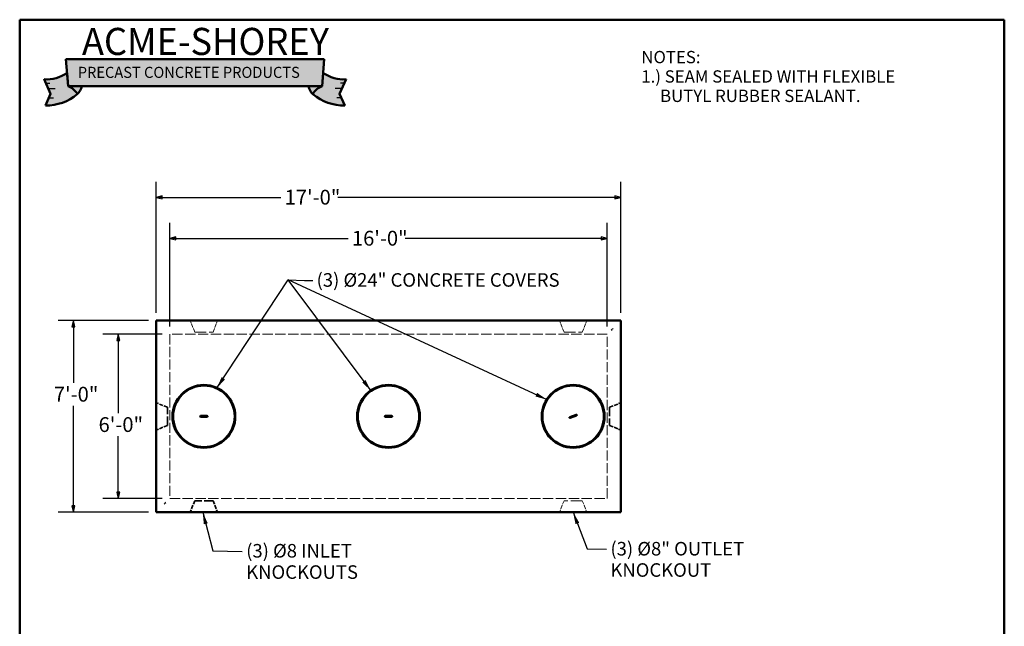
# Model space of a CAD drawing. Units: inches. Extents: x 13 to 446, y 13 to 580.
# Drawn here: x 13 to 446, y 314 to 580 of the extents above; entities that cross this region are included whole.
import ezdxf
from ezdxf.enums import TextEntityAlignment as Align

# ---------------------------------------------------------------- set-up
doc = ezdxf.new("R2010")
doc.units = ezdxf.units.IN
doc.header["$LTSCALE"] = 2916
doc.header["$MEASUREMENT"] = 0
doc.linetypes.add('DASHED', pattern=[0.2067, 0.1654, -0.0413])
for name, color, linetype, lineweight in [('Dimensions(ACME )', 7, 'Continuous', 25), ('Hidden Edges(ACME )', 7, 'DASHED', 35), ('Sketch Geometry(ACME )', 7, 'Continuous', 50), ('Symbols(ACME )', 7, 'Continuous', 25), ('Title (ANSI)', 7, 'Continuous', 50), ('Visible Edges(ACME )', 7, 'Continuous', 50)]:
    doc.layers.add(name, color=color, linetype=linetype, lineweight=lineweight)
doc.layers.add('obj', color=250, linetype='Continuous', lineweight=25, true_color=0x333333)
doc.styles.add('DEFAULT-ACME', font='arial.ttf')
doc.styles.get("Standard").update_dxf_attribs({"font": 'ROMANS.shx'})
doc.dimstyles.new('DEFAULT-ACME -01', dxfattribs={"dimscale": 54, "dimtxt": 0.1200000047683716, "dimasz": 0.05000000074505806, "dimexe": 0.125, "dimexo": 0.0625, "dimgap": 0.03149606299212598, "dimtad": 0, "dimtih": 1, "dimtoh": 1, "dimrnd": 1e-08, "dimzin": 1, "dimdsep": 46, "dimlunit": 4, "dimtxsty": 'DEFAULT-ACME', "dimblk": 'Filled-1', "dimcen": 0.09, "dimdle": 0.3937007874015748, "dimclrd": 256, "dimclre": 256, "dimclrt": 7, "dimadec": 0, "dimazin": 0, "dimtfac": 1, "dimtofl": 0, "dimtmove": 0, "dimatfit": 3, "dimfxl": 1, "dimfrac": 2, "dimtolj": 1, "dimtzin": 0, "dimlwd": 25, "dimlwe": 25, "dimarcsym": 0})
doc.dimstyles.new('DEFAULT-ACME -01$7', dxfattribs={"dimscale": 54, "dimtxt": 0.1200000047683716, "dimasz": 0.09842519462108612, "dimexe": 0.125, "dimexo": 0.0625, "dimgap": 0.03149606299212598, "dimtad": 0, "dimtih": 1, "dimtoh": 1, "dimrnd": 1e-08, "dimzin": 1, "dimdsep": 46, "dimlunit": 4, "dimtxsty": 'DEFAULT-ACME', "dimblk": 'Filled-1', "dimcen": 0.09, "dimdle": 0.3937007874015748, "dimclrd": 256, "dimclre": 256, "dimclrt": 7, "dimadec": 0, "dimazin": 0, "dimtfac": 1, "dimtofl": 0, "dimtmove": 0, "dimatfit": 3, "dimfxl": 1, "dimfrac": 2, "dimtolj": 1, "dimtzin": 0, "dimlwd": 25, "dimlwe": 25, "dimarcsym": 0})

# ---------------------------------------------------------------- blocks, each defined once
blk = doc.blocks.new('Borders Back-Sheet2')
at = {"layer": 'obj', "true_color": 0xffbf00}
blk.add_hatch(color=40, dxfattribs=at).paths.add_polyline_path([(2.70785398968451, 10.20927958608878), (2.724476835754436, 10.42927958608878), (0.6259818238030315, 10.42927958608878), (0.6426046698729575, 10.20927958608878)])
h = blk.add_hatch(color=40, dxfattribs=at)
edge = h.paths.add_edge_path()
edge.add_arc((0.6762940751910071, 10.12328539359715), 0.04733534235275762, 27.59096119754079, 33.69630227081225)
edge.add_arc((0.606037313980897, 10.08998509610734), 0.1247731816411983, 28.51300640312043, 72.95811964827844)
edge.add_line((0.6426046698729603, 10.20927958608878), (0.6344753423958458, 10.31686958827259))
edge.add_arc((0.4650882714201812, 10.56874110136299), 0.3035312816171711, 266.9995173499557, 303.9213766419609, ccw=False)
edge.add_line((0.4492001181551549, 10.26562593264656), (0.5010388680013033, 10.14833564196563))
edge.add_line((0.5010388680013033, 10.14833564196563), (0.4586141270112498, 10.05234547596906))
edge.add_arc((0.461550086931483, 10.45351439872598), 0.4011796660432767, 269.5806875869146, 309.7808932130421)
h = blk.add_hatch(color=40, dxfattribs=at)
edge = h.paths.add_edge_path()
edge.add_line((2.891844532546219, 10.05234547596907), (2.849419791556166, 10.14833564196563))
edge.add_line((2.849419791556166, 10.14833564196563), (2.901258541402314, 10.26562593264656))
edge.add_arc((2.885370388137286, 10.56874110136299), 0.3035312816171694, 236.0786233580391, 273.00048265004466, ccw=False)
edge.add_line((2.715983317161621, 10.31686958827259), (2.70785398968451, 10.20927958608878))
edge.add_arc((2.744421345576575, 10.08998509610734), 0.1247731816411972, 107.0418803517224, 151.4869935968742)
edge.add_arc((2.674164584366432, 10.1232853935971), 0.04733534235275771, 146.3036977291059, 152.4090388023885)
edge.add_arc((2.888908572625992, 10.45351439872598), 0.4011796660432779, 230.2191067869568, 270.4193124130845)
at = {"layer": 'obj', "true_color": 0xcc9966}
h = blk.add_hatch(color=33, dxfattribs=at)
edge = h.paths.add_edge_path()
edge.add_arc((0.6762940751909988, 10.12328539359714), 0.04733534235276782, 27.59096119754198, 33.69630227081219)
edge.add_arc((0.6060373139808942, 10.08998509610734), 0.1247731816411975, 28.51300640312063, 72.95811964827878)
edge.add_line((0.6426046698729575, 10.20927958608878), (0.7550775788050531, 10.20927958608878))
edge.add_arc((0.6318349362079289, 10.23750468695836), 0.126433402522517, 313.11410253740746, 347.100544359833, ccw=False)
h = blk.add_hatch(color=33, dxfattribs=at)
edge = h.paths.add_edge_path()
edge.add_line((2.70785398968451, 10.20927958608878), (2.595381080752418, 10.20927958608878))
edge.add_arc((2.718623723349544, 10.23750468695836), 0.1264334025225169, 192.8994556401644, 226.8858974625904)
edge.add_arc((2.674164584366499, 10.12328539359719), 0.04733534235277343, 146.3036977291737, 152.4090388025267, ccw=False)
edge.add_arc((2.744421345576573, 10.08998509610734), 0.1247731816411972, 107.041880351721, 151.4869935968443, ccw=False)
at = {"layer": 'obj'}
for p, q in [((2.724476835754436, 10.42927958608878), (0.6259818238030308, 10.42927958608878)), ((0.6259818238030315, 10.42927958608878), (0.6426046698729575, 10.20927958608878)), ((2.70785398968451, 10.20927958608878), (2.724476835754436, 10.42927958608878)), ((0.5010388680013033, 10.14833564196563), (0.4492001181551556, 10.26562593264656)), ((2.849419791556166, 10.14833564196563), (2.901258541402314, 10.26562593264656)), ((0.4631391282704932, 10.23408754576252), (0.4936674734026901, 10.23408754576252)), ((0.4819482947091659, 10.19152994926173), (0.5382286661658038, 10.19152994926173)), ((0.6426046698729575, 10.20927958608878), (2.70785398968451, 10.20927958608878)), ((2.868510364848302, 10.19152994926173), (2.812229993391664, 10.19152994926173)), ((2.887319531286976, 10.23408754576252), (2.856791186154778, 10.23408754576252)), ((0.5010388680013033, 10.14833564196563), (0.4586141270112498, 10.05234547596907)), ((0.4857941280686935, 10.11384291242725), (0.5233482097273032, 10.11384291242725)), ((2.864664531488774, 10.11384291242725), (2.827110449830166, 10.11384291242725)), ((2.849419791556166, 10.14833564196563), (2.891844532546219, 10.05234547596907))]:
    blk.add_line(p, q, dxfattribs=at)
for centre, radius, start, end in [((0.4650882714201812, 10.56874110136299), 0.3035312816171701, 266.9995173499558, 303.6459778847641), ((2.885370388137291, 10.56874110136298), 0.3035312816171701, 236.3540221152339, 273.0004826500435), ((0.6060373139808939, 10.08998509610734), 0.1247731816411986, 28.51300640312325, 72.95811964827837), ((0.6318349362079246, 10.23750468695837), 0.1264334025225173, 313.1141025374096, 347.100544359835), ((2.718623723349539, 10.23750468695836), 0.1264334025225169, 192.8994556401664, 226.8858974625927), ((2.744421345576573, 10.08998509610734), 0.1247731816411986, 107.0418803517208, 151.486993596876), ((0.4615500869314827, 10.45351439872598), 0.4011796660432773, 269.5806875869146, 309.780893213042), ((0.6762940751909982, 10.12328539359715), 0.04733534235276422, 27.59096119753278, 33.696302270811), ((2.67416458436646, 10.12328539359714), 0.04733534235276422, 146.3036977291665, 152.4090388024384), ((2.888908572625987, 10.45351439872598), 0.4011796660432773, 230.2191067869578, 270.419312413085)]:
    blk.add_arc(centre, radius, start, end, dxfattribs=at)
at = {"layer": 'Sketch Geometry(ACME )'}
for p, q in [((8.249999999999998, 10.75), (0.2499999999999992, 10.75)), ((0.2499999999999992, 10.75), (0.2500000000000076, 0.2500000000000006)), ((8.250000000000002, 0.2499999999999981), (8.249999999999998, 10.75)), ((2.724476835754436, 10.42927958608878), (0.6259818238030315, 10.42927958608878)), ((0.6259818238030315, 10.42927958608878), (0.6426046698729575, 10.20927958608878)), ((2.70785398968451, 10.20927958608878), (2.724476835754436, 10.42927958608878)), ((0.4492001181551556, 10.26562593264656), (0.5010388680013033, 10.14833564196563)), ((0.6426046698729575, 10.20927958608878), (0.6344753423958458, 10.31686958827259)), ((2.715983317161621, 10.31686958827259), (2.70785398968451, 10.20927958608878)), ((2.849419791556166, 10.14833564196563), (2.901258541402314, 10.26562593264656)), ((0.7550775788050517, 10.20927958608878), (0.6426046698729575, 10.20927958608878)), ((0.6426046698729575, 10.20927958608878), (2.70785398968451, 10.20927958608878)), ((2.70785398968451, 10.20927958608878), (2.595381080752417, 10.20927958608878)), ((0.5010388680013033, 10.14833564196563), (0.4586141270112498, 10.05234547596907)), ((2.891844532546219, 10.05234547596907), (2.849419791556166, 10.14833564196563))]:
    blk.add_line(p, q, dxfattribs=at)
for centre, radius, start, end in [((0.4650882714201812, 10.56874110136299), 0.303531281617171, 266.9995173499556, 303.9213766419609), ((2.885370388137286, 10.56874110136299), 0.3035312816171693, 236.078623358039, 273.0004826500445), ((0.606037313980897, 10.08998509610734), 0.1247731816411983, 28.51300640312044, 72.95811964827847), ((0.6060373139808942, 10.08998509610734), 0.1247731816411975, 28.51300640312058, 72.95811964827858), ((0.6318349362079289, 10.23750468695836), 0.126433402522517, 313.1141025374075, 347.1005443598336), ((2.718623723349544, 10.23750468695836), 0.1264334025225169, 192.8994556401644, 226.8858974625899), ((2.744421345576575, 10.08998509610734), 0.1247731816411973, 107.0418803517224, 151.4869935968742), ((2.744421345576573, 10.08998509610734), 0.1247731816411972, 107.041880351721, 151.4869935968443), ((0.461550086931483, 10.45351439872598), 0.4011796660432767, 269.5806875869146, 309.7808932130421), ((0.6762940751910071, 10.12328539359715), 0.04733534235275761, 27.59096119754083, 33.69630227081229), ((0.6762940751909988, 10.12328539359714), 0.04733534235276781, 27.59096119754204, 33.69630227081223), ((2.674164584366432, 10.1232853935971), 0.04733534235275773, 146.3036977291042, 152.4090388023885), ((2.674164584366499, 10.12328539359719), 0.04733534235277344, 146.3036977291719, 152.4090388025265), ((2.888908572625992, 10.45351439872598), 0.401179666043278, 230.2191067869568, 270.4193124130845)]:
    blk.add_arc(centre, radius, start, end, dxfattribs=at)
at = {"layer": 'obj', "color": 7, "insert": (1.726436560617106, 10.68347978973175), "char_height": 0.2000000063828596, "width": 2.812283991504041, "attachment_point": 2, "line_spacing_factor": 0.2996409833431244}
blk.add_mtext('\\pxsm0.94;\\fCambria|b0|i0;\\W0.98;\\H0.2200; ACME-SHOREY  \\fTahoma|b1|i0;\\W0.98;\\H0.1000;\\P\\fTahoma|b1|i0;\\W0.98;\\H0.1000;\\P', dxfattribs=at)
at = {"layer": 'obj', "color": 242, "true_color": 0xcc0033, "insert": (0.7217630266686399, 10.3670834156569), "char_height": 0.0899999981790077, "attachment_point": 1, "line_spacing_factor": 0.421640008687973}
blk.add_mtext('\\fCambria|b1|i0;\\W0.97;\\H0.0900;PRECAST CONCRETE PRODUCTS', dxfattribs=at)
at = {"layer": 'Symbols(ACME )', "color": 7, "insert": (5.300639336440568, 10.49611286038741), "char_height": 0.1000000031914298, "attachment_point": 1, "line_spacing_factor": 0.9442214965820312, "style": 'DEFAULT-ACME'}
blk.add_mtext('\\fArial|b0|i0;\\H0.1000;NOTES:\\P\\fArial|b0|i0;\\H0.1000;1.) SEAM SEALED WITH FLEXIBLE\\P\\fArial|b0|i0;\\H0.1000;     BUTYL RUBBER SEALANT.', dxfattribs=at)
at = {"layer": 'Symbols(ACME )', "color": 7, "lineweight": 30, "flags": 63}
for tag, height, p in [('Co.', 0.159999998066369, (6.005000000000001, 0.699999999999998)), ('Date', 0.1200000014830762, (7.170000000000001, 0.6699999999999982)), ('Sheet', 0.1000000031914298, (7.73, 0.3899999999999981)), ('Ch#', 0.1000000031914298, (6.48, 0.3899999999999981)), ('Pg#', 0.1000000031914298, (7.060000000000001, 0.3899999999999981))]:
    blk.add_attdef(tag, text='', height=height, dxfattribs=at).set_placement(p, align=Align.TOP_LEFT)
at = {"layer": 'Title (ANSI)', "color": 7, "lineweight": 30, "flags": 63}
for tag, height, p in [('<Name>^M', 0.1799999963580154, (1.250000000000002, 1.092499999999996)), ('ITEM:', 0.1799999963580154, (6.720000000000001, 1.102499999999998)), ('<WT-B>', 0.1200000014830762, (4.685000000000002, 0.589999999999998))]:
    blk.add_attdef(tag, text='', height=height, dxfattribs=at).set_placement(p, align=Align.TOP_LEFT)
blk = doc.blocks.new('Filled-1')
at = {"color": 0}
for p, q in [((0, 0), (-0.9999999999999999, 0.25)), ((-0.9999999999999999, 0.25), (-0.9999999999999999, -0.25)), ((-0.9999999999999999, 0), (0, 0)), ((-0.9999999999999999, -0.25), (0, 0))]:
    blk.add_line(p, q, dxfattribs=at)
at = {"color": 0, "flags": 128}
blk.add_lwpolyline([(-0.9999999999999999, -0.25), (0, 0), (-0.9999999999999999, 0.25), (-0.9999999999999999, -0.25)], dxfattribs=at)
at = {"color": 0}
blk.add_solid([(-0.9999999999999999, -0.25), (0, 0), (-0.9999999999999999, 0.25), (-0.9999999999999999, -0.25)], dxfattribs=at)
blk = doc.blocks.new('*D23')
at = {"layer": 'Defpoints', "color": 0, "linetype": 'Continuous', "transparency": 16777216}
for p in [(277.3237038315754, 502.5600103328761), (73.32370383157553, 448.4761400413556), (277.3237038315754, 448.4761400413558)]:
    blk.add_point(p, dxfattribs=at)
at = {"layer": 'Dimensions(ACME )', "color": 156, "linetype": 'Continuous', "lineweight": 25, "true_color": 0x004080, "transparency": 16777216}
for p, q in [((73.32370383157553, 451.8511400413556), (73.32370383157553, 509.3100103328761)), ((277.3237038315754, 451.8511400413558), (277.3237038315754, 509.3100103328761)), ((76.02370387180866, 502.5600103328761), (128.054164469099, 502.5600103328761)), ((274.6237037913423, 502.5600103328761), (153.1058357565198, 502.5600103328761))]:
    blk.add_line(p, q, dxfattribs=at)
at = {"layer": 'Dimensions(ACME )', "color": 156, "linetype": 'Continuous', "lineweight": 25, "true_color": 0x004080, "transparency": 16777216, "xscale": 2.700000040233135, "yscale": 2.700000040233135, "zscale": 2.700000040233135, "rotation": 180}
blk.add_blockref('Filled-1', (73.32370383157553, 502.5600103328761), dxfattribs=at)
at = {"layer": 'Dimensions(ACME )', "color": 156, "linetype": 'Continuous', "lineweight": 25, "true_color": 0x004080, "transparency": 16777216, "xscale": 2.700000040233135, "yscale": 2.700000040233135, "zscale": 2.700000040233135}
blk.add_blockref('Filled-1', (277.3237038315754, 502.5600103328761), dxfattribs=at)
at = {"layer": 'Dimensions(ACME )', "color": 7, "linetype": 'Continuous', "lineweight": 25, "transparency": 16777216, "insert": (129.7549518706738, 505.8685234440392), "char_height": 6.480000257492065, "attachment_point": 1, "style": 'DEFAULT-ACME'}
blk.add_mtext('\\A1;17\'-0"', dxfattribs=at)
blk = doc.blocks.new('*D24')
at = {"layer": 'Defpoints', "color": 0, "linetype": 'Continuous', "transparency": 16777216}
for p in [(79.32370383157554, 484.5600099251804), (79.32370383157554, 442.4761400413556), (271.3237038315755, 442.4761400413559)]:
    blk.add_point(p, dxfattribs=at)
at = {"layer": 'Dimensions(ACME )', "color": 156, "linetype": 'Continuous', "lineweight": 25, "true_color": 0x004080, "transparency": 16777216}
for p, q in [((79.32370383157554, 445.8511400413556), (79.32370383157554, 491.3100099251804)), ((271.3237038315755, 445.8511400413559), (271.3237038315755, 491.3100099251804)), ((82.02370387180868, 484.5600099251804), (157.5741649701249, 484.5600099251804)), ((268.6237037913423, 484.5600099251804), (182.6258362575458, 484.5600099251804))]:
    blk.add_line(p, q, dxfattribs=at)
at = {"layer": 'Dimensions(ACME )', "color": 156, "linetype": 'Continuous', "lineweight": 25, "true_color": 0x004080, "transparency": 16777216, "xscale": 2.700000040233135, "yscale": 2.700000040233135, "zscale": 2.700000040233135, "rotation": 180}
blk.add_blockref('Filled-1', (79.32370383157554, 484.5600099251804), dxfattribs=at)
at = {"layer": 'Dimensions(ACME )', "color": 156, "linetype": 'Continuous', "lineweight": 25, "true_color": 0x004080, "transparency": 16777216, "xscale": 2.700000040233135, "yscale": 2.700000040233135, "zscale": 2.700000040233135}
blk.add_blockref('Filled-1', (271.3237038315755, 484.5600099251804), dxfattribs=at)
at = {"layer": 'Dimensions(ACME )', "color": 7, "linetype": 'Continuous', "lineweight": 25, "transparency": 16777216, "insert": (159.2749523716997, 487.8685230363435), "char_height": 6.480000257492065, "attachment_point": 1, "style": 'DEFAULT-ACME'}
blk.add_mtext('\\A1;16\'-0"', dxfattribs=at)
blk = doc.blocks.new('*D25')
at = {"layer": 'Defpoints', "color": 0, "linetype": 'Continuous', "transparency": 16777216}
for p in [(37.07222196738557, 448.4761400413558), (73.32370383157556, 448.4761400413558), (73.32370383157568, 364.4761400413557)]:
    blk.add_point(p, dxfattribs=at)
at = {"layer": 'Dimensions(ACME )', "color": 156, "linetype": 'Continuous', "lineweight": 25, "true_color": 0x004080, "transparency": 16777216}
for p, q in [((69.94870383157556, 448.4761400413558), (30.32222196738557, 448.4761400413558)), ((37.07222196738557, 445.7761400011227), (37.07222196738558, 421.1402316123107)), ((37.07222196738559, 367.1761400815889), (37.07222196738558, 411.1216305868349)), ((69.94870383157568, 364.4761400413557), (30.32222196738559, 364.4761400413557))]:
    blk.add_line(p, q, dxfattribs=at)
at = {"layer": 'Dimensions(ACME )', "color": 156, "linetype": 'Continuous', "lineweight": 25, "true_color": 0x004080, "transparency": 16777216, "xscale": 2.700000040233135, "yscale": 2.700000040233135, "zscale": 2.700000040233135}
for p, rotation in [((37.07222196738557, 448.4761400413558), 90), ((37.07222196738559, 364.4761400413557), 270)]:
    blk.add_blockref('Filled-1', p, dxfattribs=dict(at, rotation=rotation))
at = {"layer": 'Dimensions(ACME )', "color": 7, "linetype": 'Continuous', "lineweight": 25, "transparency": 16777216, "insert": (28.48600056667174, 419.4394442107358), "char_height": 6.480000257492065, "attachment_point": 1, "style": 'DEFAULT-ACME'}
blk.add_mtext('\\A1;7\'-0"', dxfattribs=at)
blk = doc.blocks.new('*D26')
at = {"layer": 'Defpoints', "color": 0, "linetype": 'Continuous', "transparency": 16777216}
for p in [(79.32370383157557, 442.4761400413558), (56.7362701498577, 370.4761400413557), (79.32370383157568, 370.4761400413557)]:
    blk.add_point(p, dxfattribs=at)
at = {"layer": 'Dimensions(ACME )', "color": 156, "linetype": 'Continuous', "lineweight": 25, "true_color": 0x004080, "transparency": 16777216}
for p, q in [((75.94870383157557, 442.4761400413558), (49.98627014985768, 442.4761400413558)), ((56.73627014985768, 439.7761400011227), (56.73627014985769, 407.8186478667199)), ((56.7362701498577, 373.1761400815889), (56.7362701498577, 397.800046841244)), ((75.94870383157568, 370.4761400413557), (49.9862701498577, 370.4761400413557))]:
    blk.add_line(p, q, dxfattribs=at)
at = {"layer": 'Dimensions(ACME )', "color": 156, "linetype": 'Continuous', "lineweight": 25, "true_color": 0x004080, "transparency": 16777216, "xscale": 2.700000040233135, "yscale": 2.700000040233135, "zscale": 2.700000040233135}
for p, rotation in [((56.73627014985768, 442.4761400413558), 90), ((56.7362701498577, 370.4761400413557), 270)]:
    blk.add_blockref('Filled-1', p, dxfattribs=dict(at, rotation=rotation))
at = {"layer": 'Dimensions(ACME )', "color": 7, "linetype": 'Continuous', "lineweight": 25, "transparency": 16777216, "insert": (48.10584683717105, 406.1178604651449), "char_height": 6.480000257492065, "attachment_point": 1, "style": 'DEFAULT-ACME'}
blk.add_mtext('\\A1;6\'-0"', dxfattribs=at)

msp = doc.modelspace()

# ---------------------------------------------------------------- linework, layer by layer
at = {"layer": 'Hidden Edges(ACME )', "linetype": 'DASHED', "lineweight": 18, "ltscale": 0.00351567380130291}
for p, q in [((90.32370383157559, 443.4761400413556), (88.32370383157557, 448.4761400413556)), ((98.32370383157557, 443.4761400413556), (100.3237038315756, 448.4761400413556)), ((252.3237038315756, 443.4761400413559), (250.3237038315755, 448.4761400413558)), ((260.3237038315755, 443.4761400413559), (262.3237038315755, 448.4761400413558)), ((252.3237038315757, 369.4761400413558), (250.3237038315757, 364.4761400413559)), ((260.3237038315756, 369.476140041356), (262.3237038315756, 364.476140041356))]:
    msp.add_line(p, q, dxfattribs=at)
at = {"layer": 'Hidden Edges(ACME )', "ltscale": 0.001093577942810953}
for p, q in [((273.0737038315766, 444.2261400413568), (273.8237038315766, 444.9761400413569)), ((273.0737038315751, 444.2261400413565), (273.8237038315751, 444.9761400413565)), ((77.57370383157581, 368.7261400413562), (76.82370383157583, 367.9761400413563)), ((77.57370383157708, 368.7261400413562), (76.82370383157708, 367.9761400413562))]:
    msp.add_line(p, q, dxfattribs=at)
at = {"layer": 'Hidden Edges(ACME )', "linetype": 'DASHED', "lineweight": 18, "ltscale": 0.009188849478960037}
for p, q in [((79.32370383157556, 442.4761400413556), (79.32370383157567, 370.4761400413556)), ((271.3237038315756, 370.4761400413559), (271.3237038315755, 442.4761400413559))]:
    msp.add_line(p, q, dxfattribs=at)
at = {"layer": 'Hidden Edges(ACME )', "linetype": 'DASHED', "lineweight": 18, "ltscale": 0.009369023144245148}
for p, q in [((271.3237038315755, 442.4761400413559), (79.32370383157557, 442.4761400413556)), ((79.32370383157567, 370.4761400413556), (271.3237038315755, 370.4761400413559))]:
    msp.add_line(p, q, dxfattribs=at)
at = {"layer": 'Hidden Edges(ACME )', "linetype": 'DASHED', "lineweight": 18, "ltscale": 0.01042441930621862}
for p, q in [((90.32370383157559, 443.4761400413556), (98.32370383157557, 443.4761400413556)), ((252.3237038315755, 443.4761400413559), (260.3237038315755, 443.4761400413559)), ((260.3237038315756, 369.476140041356), (252.3237038315756, 369.476140041356))]:
    msp.add_line(p, q, dxfattribs=at)
at = {"layer": 'Hidden Edges(ACME )', "ltscale": 0.00351567380130291}
for p, q in [((78.3237038315756, 410.4761400413556), (73.32370383157561, 412.4761400413556)), ((272.3237038315755, 410.476140041356), (277.3237038315755, 412.4761400413559)), ((78.32370383157561, 402.4761400413556), (73.32370383157563, 400.4761400413556)), ((272.3237038315756, 402.4761400413559), (277.3237038315755, 400.4761400413559)), ((90.32370383157567, 369.4761400413556), (88.32370383157568, 364.4761400413557)), ((98.32370383157567, 369.4761400413556), (100.3237038315757, 364.4761400413557))]:
    msp.add_line(p, q, dxfattribs=at)
at = {"layer": 'Hidden Edges(ACME )', "ltscale": 0.008206352591514587}
for p, q in [((78.32370383157563, 402.4761400413556), (78.3237038315756, 410.4761400413556)), ((272.3237038315756, 410.476140041356), (272.3237038315756, 402.476140041356)), ((98.32370383157567, 369.4761400413556), (90.32370383157567, 369.4761400413556))]:
    msp.add_line(p, q, dxfattribs=at)
at = {"layer": 'Hidden Edges(ACME )', "ltscale": 0.0003829077177215368}
for centre, radius, start, end in [((92.82370383157563, 406.4988379944448), 0.1874999999999997, 270, 90), ((95.8237038315756, 406.4988379944448), 0.1874999999999997, 90, 270), ((173.8237038315756, 406.498837994445), 0.1874999999999999, 270, 90), ((176.8237038315756, 406.498837994445), 0.1874999999999999, 90, 270), ((254.897135295079, 406.0120092324751), 0.1874999999999994, 288.8891106817892, 108.8891106817892), ((257.7355760061469, 406.9832220463076), 0.1874999999999994, 108.8891106818002, 288.8891106818002)]:
    msp.add_arc(centre, radius, start, end, dxfattribs=at)
at = {"layer": 'Visible Edges(ACME )'}
for p, q in [((73.32370383157554, 448.4761400413556), (277.3237038315755, 448.4761400413558)), ((73.32370383157567, 364.4761400413556), (73.32370383157554, 448.4761400413556)), ((277.3237038315755, 448.4761400413558), (277.3237038315756, 364.476140041356)), ((95.8237038315756, 406.6863379944448), (92.82370383157563, 406.6863379944448)), ((92.82370383157563, 406.3113379944448), (95.8237038315756, 406.3113379944448)), ((176.8237038315756, 406.686337994445), (173.8237038315756, 406.686337994445)), ((173.8237038315756, 406.311337994445), (176.8237038315756, 406.311337994445)), ((257.6748752052823, 407.1606245907493), (254.8364344942144, 406.1894117769168)), ((254.9578360959435, 405.8346066880333), (257.7962768070114, 406.8058195018658)), ((277.3237038315756, 364.476140041356), (73.32370383157566, 364.4761400413556))]:
    msp.add_line(p, q, dxfattribs=at)
for centre, radius in [((94.32370383157561, 406.4761400413557), 13.77777777777778), ((94.32370383157563, 406.4761400413556), 13.49999999999998), ((175.3237038315756, 406.4761400413557), 13.77777777777778), ((175.3237038315756, 406.4761400413557), 13.49999999999999), ((256.3237038315756, 406.4761400413559), 13.77777777777778), ((256.3237038315756, 406.4761400413559), 13.49999999999996)]:
    msp.add_circle(centre, radius, dxfattribs=at)
for centre, radius, start, end in [((92.82370383157563, 406.4988379944448), 0.1874999999999996, 90, 270), ((95.8237038315756, 406.4988379944448), 0.1874999999999996, 270, 90), ((173.8237038315756, 406.498837994445), 0.1874999999999998, 90, 270), ((176.8237038315756, 406.498837994445), 0.1874999999999998, 270, 90), ((254.897135295079, 406.0120092324751), 0.1874999999999993, 108.8891106817674, 288.8891106817674), ((257.7355760061469, 406.9832220463076), 0.1874999999999994, 288.8891106817892, 108.8891106817892)]:
    msp.add_arc(centre, radius, start, end, dxfattribs=at)

# ---------------------------------------------------------------- block references
at = {"xscale": 54, "yscale": 54, "zscale": 54}
msp.add_blockref('Borders Back-Sheet2', (0, 0), dxfattribs=at)

# ---------------------------------------------------------------- texts
at = {"layer": 'Symbols(ACME )', "color": 7, "insert": (143.7598888966373, 469.2915379155507), "char_height": 5.939999809415321, "width": 117.3149968695453, "attachment_point": 1, "style": 'DEFAULT-ACME'}
msp.add_mtext('\\fArial|b0|i0;\\H5.9400;(3) Ø24" CONCRETE COVERS', dxfattribs=at)
at = {"layer": 'Symbols(ACME )', "color": 7, "char_height": 5.939999809415321, "attachment_point": 1, "line_spacing_factor": 0.9442214369773865, "style": 'DEFAULT-ACME'}
for s, insert, width in [('\\fArial|b0|i0;\\H5.9400;(3) Ø8 INLET\\P\\fArial|b0|i0;\\H5.9400;KNOCKOUTS', (112.8779965855299, 350.4804741689424), 52.57714770910307), ('\\fArial|b0|i0;\\H5.9400;(3) Ø8" OUTLET\\P\\fArial|b0|i0;\\H5.9400;KNOCKOUT', (272.6850663904967, 351.3884176264414), 61.50525930359607)]:
    msp.add_mtext(s, dxfattribs=dict(at, insert=insert, width=width))

# ---------------------------------------------------------------- dimensions: what is measured, and where the dimension line sits
at = {"layer": 'Dimensions(ACME )', "color": 156, "linetype": 'Continuous', "lineweight": 25, "true_color": 0x004080}
for base, p1, p2, angle, override, picture, middle in [((277.3237038315754, 502.5600103328761), (73.32370383157553, 448.4761400413556), (277.3237038315754, 448.4761400413558), 180, {"dimgap": 0.03149606299212598, "dimtih": 0, "dimtoh": 0, "dimdec": 2, "dimlfac": 1, "dimtol": 0, "dimlim": 0, "dimtp": 0, "dimtm": -0, "dimtdec": 2, "dimatfit": 1}, '*D23', (140.5800001128094, 502.5600103328761)), ((79.32370383157554, 484.5600099251804), (271.3237038315755, 442.4761400413559), (79.32370383157554, 442.4761400413556), 180, {"dimgap": 0.03149606299212598, "dimtih": 0, "dimtoh": 0, "dimdec": 2, "dimlfac": 1, "dimtol": 0, "dimlim": 0, "dimtp": 0, "dimtm": -0, "dimtdec": 2, "dimatfit": 1}, '*D24', (170.1000006138354, 484.5600099251804)), ((37.07222196738557, 448.4761400413558), (73.32370383157566, 364.4761400413556), (73.32370383157553, 448.4761400413556), 90, {"dimgap": 0.03149606299212598, "dimdec": 2, "dimlfac": 1, "dimtol": 0, "dimlim": 0, "dimtp": 0, "dimtm": -0, "dimtdec": 2, "dimatfit": 1}, '*D25', (37.07222196738569, 416.1309310995727)), ((56.7362701498577, 370.4761400413557), (79.32370383157554, 442.4761400413556), (79.32370383157566, 370.4761400413556), 90, {"dimgap": 0.03149606299212598, "dimdec": 2, "dimlfac": 1, "dimtol": 0, "dimlim": 0, "dimtp": 0, "dimtm": -0, "dimtdec": 2, "dimatfit": 1}, '*D26', (56.73627014985779, 402.8093473539818))]:
    dim = msp.add_linear_dim(base=base, p1=p1, p2=p2, angle=angle, dimstyle='DEFAULT-ACME -01', override=override, dxfattribs=at)
    dim.commit()
    dim.dimension.update_dxf_attribs({"geometry": picture, "text_midpoint": middle, "dimtype": 160})

# ---------------------------------------------------------------- leaders
at = {"layer": 'Symbols(ACME )', "color": 156, "linetype": 'Continuous', "lineweight": 25, "true_color": 0x004080, "annotation_type": 0, "has_hookline": 1, "hookline_direction": 0}
for points, text_width in [([(99.91699878423154, 418.7629236551657), (131.3149404212531, 466.4268003789792), (138.4449282667161, 466.0515378755076), (142.0591014950625, 466.0515378755076)], 116.3607919460675), ([(93.78868860302737, 364.4761400413557), (98.29183882121443, 347.4685867784945), (111.1772091839551, 347.2404741288993)], 51.51916810342809), ([(256.2773589759452, 364.4761400413559), (262.4588655261912, 348.4049622995777), (270.9842789889219, 348.1484175863984)], 60.83435233227443)]:
    msp.add_leader(points, dimstyle='DEFAULT-ACME -01$7', override={"dimtad": 0}, dxfattribs=dict(at, text_width=text_width))
at = {"layer": 'Symbols(ACME )', "color": 156, "linetype": 'Continuous', "lineweight": 25, "true_color": 0x004080}
for points in [[(167.692043837518, 417.6120174533561), (131.3149404212531, 466.4268003789792)], [(244.9582326504, 413.7614722115363), (131.3149404212531, 466.4268003789792)]]:
    msp.add_leader(points, dimstyle='DEFAULT-ACME -01$7', override={"dimtad": 0}, dxfattribs=at)

doc.saveas('drawing.dxf')
